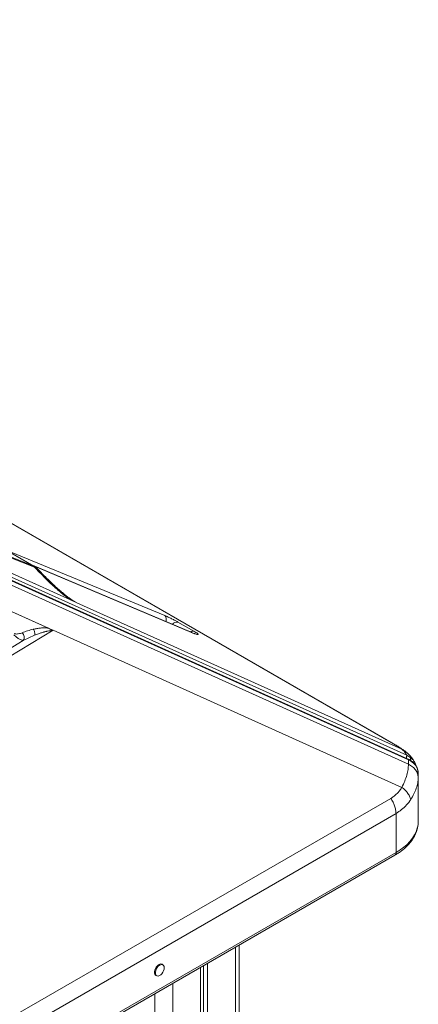
# Model space of a CAD drawing. Units: millimetres. Extents: x -19311 to 24870, y -5431 to 8544.
# Drawn here: x -7196 to -6881, y 875 to 1654 of the extents above; entities that cross this region are included whole.
import ezdxf

# ---------------------------------------------------------------- set-up
doc = ezdxf.new("R2010")
doc.units = ezdxf.units.MM

msp = doc.modelspace()

# ---------------------------------------------------------------- linework, layer by layer
at = {"color": 7, "linetype": 'Continuous', "lineweight": 15}
for p, q in [((-6902.46, 1082.5), (-7892.41, 1653.99)), ((-6901.49, 1082.07), (-7891.44, 1653.56)), ((-6889.93, 1072.24), (-7828.01, 1495.4)), ((-6888.77, 1069.25), (-7827.04, 1492.5)), ((-7826.83, 1491.91), (-6888.56, 1068.66)), ((-6888.56, 1065.19), (-7826.83, 1488.45)), ((-7426.12, 1360.27), (-7184.63, 1221.84)), ((-7184.63, 1221.84), (-7457.66, 1331.66)), ((-7155.63, 1195.17), (-7448.2, 1327.14)), ((-7448.2, 1327.14), (-7184.19, 1220.95)), ((-7442.37, 1294.36), (-7169.55, 1171.29)), ((-7441.54, 1293.98), (-7172.97, 1172.82)), ((-7060.31, 1169.52), (-7185.76, 1222.56)), ((-7155.63, 1195.17), (-7150.54, 1192.87)), ((-7153.42, 1194.49), (-7153.03, 1194.27)), ((-7150.54, 1192.87), (-6893.77, 1077.04)), ((-7070.7, 1177.64), (-7058.23, 1170.44)), ((-7169.33, 1171.19), (-7615.58, 901.85)), ((-7169.56, 1171.28), (-7169.55, 1171.29)), ((-6893.77, 1046.88), (-7169.33, 1171.19)), ((-7616.64, 907.39), (-7192.9, 1163.09)), ((-7192.9, 1163.09), (-7183.97, 1167.18)), ((-6901.54, 1081.99), (-6901.21, 1081.81)), ((-6888.56, 1068.66), (-6888.56, 1065.19)), ((-6883.05, 1065.15), (-6883.56, 1066.48)), ((-6883.32, 1066.01), (-6883.52, 1066.36)), ((-6882.66, 1063.98), (-6883.01, 1065.23)), ((-6880.81, 1054.47), (-6880.98, 1052.67)), ((-6880.94, 1055.24), (-6880.81, 1054.47)), ((-6880.9, 1052.49), (-6880.84, 1055.26)), ((-6880.81, 1054.47), (-6880.81, 1057.94)), ((-6880.81, 1019.94), (-6880.81, 1054.47)), ((-7892.41, 466.74), (-6902.46, 1038.23)), ((-6898.38, 1026.22), (-7888.33, 454.74)), ((-6898.38, 1026.22), (-6898.38, 995.45)), ((-7889.37, 421.68), (-6899.42, 993.16)), ((-6898.38, 995.45), (-7888.33, 423.97)), ((-7022.38, 266.68), (-7022.38, 922.18)), ((-7082.56, 906.58), (-7083.27, 906.99)), ((-7052.89, 904.57), (-7052.89, 279.57)), ((-7050.5, 905.94), (-7050.5, 278.56)), ((-7047.23, 907.83), (-7047.23, 277.18)), ((-7088.27, 898.33), (-7087.56, 897.92))]:
    msp.add_line(p, q, dxfattribs=at)
at = {"color": 8, "linetype": 'Continuous', "lineweight": 15}
for p, q in [((-7206.9, 1234.68), (-7081.03, 1182.71)), ((-7060.03, 1169.36), (-7185.48, 1222.4)), ((-7183.73, 1221.29), (-7184.63, 1221.84)), ((-7153.87, 1194.78), (-7151.63, 1193.5)), ((-7153.03, 1194.27), (-7151.63, 1193.5)), ((-7060.03, 1169.36), (-7060.31, 1169.52)), ((-6902.46, 1082.5), (-6901.54, 1081.99)), ((-6891.48, 1075.7), (-6893.77, 1077.04)), ((-7025.31, 920.49), (-7025.31, 267.92)), ((-7074.81, 891.91), (-7074.81, 288.83)), ((-7088.95, 883.75), (-7088.95, 436.66))]:
    msp.add_line(p, q, dxfattribs=at)
at = {"color": 7, "linetype": 'Continuous', "lineweight": 15, "flags": 128}
for points in [[(-7183.68, 1221.37), (-7293.59, 1284.38), (-7425.57, 1360.03)], [(-6880.81, 1019.94), (-6880.99, 1017.23), (-6881.55, 1014.53), (-6882.47, 1011.86), (-6883.75, 1009.24), (-6885.38, 1006.69), (-6887.35, 1004.22), (-6889.65, 1001.85), (-6892.27, 999.58), (-6895.19, 997.45), (-6898.38, 995.45)], [(-7083.27, 906.99), (-7083.35, 907.04), (-7084.14, 907.23), (-7085.05, 907.08), (-7086.01, 906.6), (-7086.95, 905.83), (-7087.81, 904.82), (-7088.51, 903.66), (-7089.01, 902.42), (-7089.27, 901.2), (-7089.27, 900.08), (-7089.01, 899.16), (-7088.51, 898.5), (-7088.27, 898.33)], [(-7081.52, 904.3), (-7081.65, 905.32), (-7082.04, 906.12), (-7082.65, 906.63), (-7083.43, 906.82), (-7084.34, 906.67), (-7085.3, 906.19), (-7086.24, 905.42), (-7087.1, 904.41), (-7087.8, 903.25), (-7088.3, 902.01), (-7088.56, 900.79), (-7088.56, 899.68), (-7088.3, 898.76), (-7087.8, 898.09), (-7087.1, 897.74), (-7086.24, 897.72), (-7085.3, 898.04), (-7084.34, 898.67), (-7083.43, 899.57), (-7082.65, 900.66), (-7082.04, 901.88), (-7081.65, 903.12), (-7081.52, 904.3)]]:
    msp.add_lwpolyline(points, dxfattribs=at)
at = {"color": 7, "linetype": 'Continuous', "lineweight": 15}
for centre, radius, start, end in [((-7185.89, 1220.67), 1.72, 9.35167, 42.82218), ((-6892.94, 1057.33), 12.14, 2.85644, 68.84458)]:
    msp.add_arc(centre, radius, start, end, dxfattribs=at)
at = {"color": 8, "linetype": 'Continuous', "lineweight": 15}
for centre, radius, start, end in [((-7084.64, 1179.6), 4.76, 339.41391, 40.75859), ((-7071.25, 1172.98), 4.69, 83.27005, 143.81792), ((-7059, 1167.1), 3.42, 77.01019, 127.00017), ((-6889.14, 1068.78), 0.6, 348.58304, 51.7921), ((-6900.76, 995.15), 2.4, 304.05635, 7.25583)]:
    msp.add_arc(centre, radius, start, end, dxfattribs=at)
at = {"color": 7, "linetype": 'Continuous', "lineweight": 15}
msp.add_ellipse((-7167.16, 1173.15), major_axis=(5.86, -1.96), ratio=0.424367, start_param=4.437287, end_param=4.476428, dxfattribs=at)
for points, knots in [([(-7184.19, 1220.95), (-7184.16, 1220.93), (-7184.07, 1220.89), (-7183.87, 1220.75), (-7183.41, 1220.38), (-7183.06, 1220.02), (-7182.81, 1219.77)], [0, 0, 0, 0, 0.0629206, 0.1454636, 0.3836039, 1, 1, 1, 1]), ([(-7181.23, 1219.28), (-7181.46, 1219.51), (-7181.75, 1219.8), (-7182.34, 1220.28), (-7182.73, 1220.61), (-7183.19, 1221), (-7183.51, 1221.24), (-7183.69, 1221.37)], [0, 0, 0, 0, 0.42025, 0.536753, 0.662956, 0.812294, 1, 1, 1, 1]), ([(-7182.81, 1219.77), (-7180.85, 1217.7), (-7176.94, 1213.58), (-7172.65, 1209.5), (-7170.5, 1207.45)], [0, 0, 0, 0, 0.499376, 1, 1, 1, 1]), ([(-7169.2, 1207.24), (-7171.03, 1208.98), (-7175.22, 1212.96), (-7179.07, 1217), (-7181.23, 1219.28)], [0, 0, 0, 0, 0.437451, 1, 1, 1, 1]), ([(-7155.63, 1195.17), (-7156.7, 1195.93), (-7158.87, 1197.46), (-7161.9, 1199.89), (-7164.82, 1202.35), (-7167.69, 1204.86), (-7169.54, 1206.57), (-7170.5, 1207.45)], [0, 0, 0, 0, 0.197787, 0.399034, 0.596393, 0.791798, 1, 1, 1, 1]), ([(-7153.39, 1194.47), (-7154.17, 1194.97), (-7155.61, 1195.89), (-7157.47, 1197.26), (-7159.02, 1198.44), (-7160.67, 1199.77), (-7162.89, 1201.6), (-7165.86, 1204.17), (-7168.01, 1206.15), (-7169.2, 1207.24)], [0, 0, 0, 0, 0.131387, 0.242732, 0.32823, 0.409222, 0.55832, 0.755174, 1, 1, 1, 1]), ([(-7151.63, 1193.5), (-7152.13, 1193.69), (-7153.3, 1194.12), (-7154.78, 1194.79), (-7155.63, 1195.17)], [0, 0, 0, 0, 0.429107, 1, 1, 1, 1]), ([(-7081.03, 1182.71), (-7080.21, 1182.36), (-7078.53, 1181.64), (-7075.73, 1180.31), (-7072.98, 1178.92), (-7071.45, 1178.06), (-7070.7, 1177.64)], [0, 0, 0, 0, 0.244561, 0.5, 0.755439, 1, 1, 1, 1]), ([(-7200.07, 1168.52), (-7199.85, 1168.43), (-7199.19, 1168.18), (-7198.11, 1168.17), (-7196.72, 1168.29), (-7195.2, 1168.64), (-7194.2, 1169.01), (-7193.69, 1169.2)], [0, 0, 0, 0, 0.084422, 0.24896, 0.447738, 0.722838, 1, 1, 1, 1]), ([(-7185.02, 1171.96), (-7186.53, 1171.58), (-7189.55, 1170.81), (-7192.31, 1169.74), (-7193.69, 1169.2)], [0, 0, 0, 0, 0.500384, 1, 1, 1, 1]), ([(-7193.69, 1169.2), (-7193.34, 1168.74), (-7192.65, 1167.83), (-7192.19, 1166.11), (-7192.21, 1164.4), (-7192.67, 1163.53), (-7192.9, 1163.09)], [0, 0, 0, 0, 0.2500004, 0.5, 0.7499996, 1, 1, 1, 1]), ([(-7172.97, 1172.82), (-7174.09, 1172.93), (-7176.32, 1173.14), (-7179.33, 1172.92), (-7182.24, 1172.55), (-7184.07, 1172.16), (-7185.02, 1171.96)], [0, 0, 0, 0, 0.253705, 0.503761, 0.741509, 1, 1, 1, 1]), ([(-7185.02, 1171.96), (-7184.79, 1171.62), (-7184.34, 1170.94), (-7183.94, 1169.69), (-7183.78, 1168.39), (-7183.9, 1167.58), (-7183.97, 1167.18)], [0, 0, 0, 0, 0.249999, 0.5, 0.750001, 1, 1, 1, 1]), ([(-7183.97, 1167.18), (-7183.47, 1167.38), (-7182.49, 1167.77), (-7181.07, 1168.3), (-7179.73, 1168.78), (-7178.49, 1169.2), (-7177.37, 1169.55), (-7176.36, 1169.84), (-7175.46, 1170.08), (-7174.61, 1170.28), (-7173.39, 1170.54), (-7171.96, 1170.81), (-7170.68, 1170.78), (-7170.15, 1170.77)], [0, 0, 0, 0, 0.11811, 0.228073, 0.329894, 0.423582, 0.509146, 0.579552, 0.644896, 0.705191, 0.760458, 0.901421, 1, 1, 1, 1]), ([(-7170.15, 1170.77), (-7170.16, 1170.78), (-7170.16, 1170.79), (-7170.17, 1170.82), (-7170.23, 1170.91), (-7170.37, 1171.08), (-7170.71, 1171.43), (-7171.55, 1172.11), (-7172.39, 1172.53), (-7172.97, 1172.82)], [0, 0, 0, 0, 0.005402, 0.012349, 0.031603, 0.093361, 0.198858, 0.438678, 1, 1, 1, 1]), ([(-7170.15, 1170.77), (-7170.15, 1170.78), (-7170.14, 1170.85), (-7170.04, 1170.95), (-7169.86, 1171.12), (-7169.68, 1171.22), (-7169.56, 1171.28)], [0, 0, 0, 0, 0.040145, 0.245269, 0.488472, 1, 1, 1, 1]), ([(-7056.9, 1168.25), (-7056.89, 1168.25), (-7056.88, 1168.25), (-7057.13, 1168.31), (-7057.58, 1168.46), (-7058.24, 1168.69), (-7059.07, 1169.01), (-7059.77, 1169.29), (-7060.22, 1169.48), (-7060.32, 1169.53)], [0, 0, 0, 0, 0.064296, 0.215145, 0.38395, 0.565709, 0.755202, 0.945467, 1, 1, 1, 1]), ([(-7058.23, 1170.44), (-7057.65, 1170.09), (-7056.47, 1169.4), (-7055.28, 1168.57), (-7054.64, 1167.97), (-7054.62, 1167.67), (-7055.18, 1167.65), (-7056.33, 1167.94), (-7057.96, 1168.51), (-7059.35, 1169.08), (-7060.03, 1169.36)], [0, 0, 0, 0, 0.122958, 0.25, 0.377042, 0.5, 0.622958, 0.75, 0.877042, 1, 1, 1, 1]), ([(-7192.9, 1163.09), (-7193.31, 1163.17), (-7194.14, 1163.32), (-7195.85, 1164.09), (-7197.6, 1165.17), (-7199.18, 1166.36), (-7199.98, 1167.09), (-7200.37, 1167.45)], [0, 0, 0, 0, 0.2431628, 0.4924735, 0.7467406, 0.8748652, 1, 1, 1, 1]), ([(-6893.77, 1077.04), (-6894.34, 1077.44), (-6895.48, 1078.23), (-6897.55, 1079.57), (-6899.85, 1080.98), (-6901.59, 1082), (-6902.46, 1082.5)], [0, 0, 0, 0, 0.25354, 0.504074, 0.752538, 1, 1, 1, 1]), ([(-6891.44, 1075.72), (-6892.1, 1076.19), (-6893.41, 1077.1), (-6895.76, 1078.62), (-6898.31, 1080.2), (-6900.22, 1081.32), (-6901.17, 1081.87)], [0, 0, 0, 0, 0.254398, 0.505303, 0.753538, 1, 1, 1, 1]), ([(-6893.77, 1077.04), (-6892.98, 1076.36), (-6891.41, 1075.03), (-6890.42, 1073.16), (-6889.93, 1072.24)], [0, 0, 0, 0, 0.50487, 1, 1, 1, 1]), ([(-6883.52, 1066.36), (-6883.96, 1067.21), (-6884.92, 1069.04), (-6886.8, 1071.52), (-6888.99, 1073.83), (-6890.64, 1075.1), (-6891.46, 1075.74)], [0, 0, 0, 0, 0.229221, 0.488923, 0.746196, 1, 1, 1, 1]), ([(-6886.83, 1070.38), (-6887.31, 1070.74), (-6888.27, 1071.44), (-6889.38, 1071.97), (-6889.93, 1072.24)], [0, 0, 0, 0, 0.499111, 1, 1, 1, 1]), ([(-6880.82, 1057.94), (-6880.84, 1058.5), (-6880.88, 1059.7), (-6881.34, 1061.46), (-6882.06, 1063.17), (-6883.03, 1064.72), (-6884.22, 1066.14), (-6885.63, 1067.4), (-6887.14, 1068.45), (-6888.25, 1068.99), (-6888.77, 1069.24)], [0, 0, 0, 0, 0.118767, 0.255424, 0.381322, 0.507737, 0.634444, 0.760943, 0.886367, 1, 1, 1, 1]), ([(-6883.56, 1066.48), (-6883.98, 1067.2), (-6884.83, 1068.64), (-6886.16, 1069.8), (-6886.83, 1070.38)], [0, 0, 0, 0, 0.499085, 1, 1, 1, 1]), ([(-6893.77, 1046.88), (-6892.97, 1048.57), (-6891.38, 1051.92), (-6889.78, 1056.69), (-6888.75, 1061.17), (-6888.62, 1063.86), (-6888.56, 1065.19)], [0, 0, 0, 0, 0.253613, 0.502334, 0.752054, 1, 1, 1, 1]), ([(-6882.66, 1063.98), (-6882.67, 1064.05), (-6882.68, 1064.24), (-6882.76, 1064.41), (-6882.81, 1064.51)], [0, 0, 0, 0, 0.401002, 1, 1, 1, 1]), ([(-6902.46, 1038.23), (-6901.59, 1038.77), (-6899.85, 1039.86), (-6897.55, 1041.91), (-6895.48, 1044.23), (-6894.34, 1045.99), (-6893.77, 1046.88)], [0, 0, 0, 0, 0.2474449, 0.4959261, 0.7464422, 1, 1, 1, 1]), ([(-6886.79, 1037.23), (-6887.03, 1038.13), (-6887.5, 1039.94), (-6889.24, 1042.61), (-6891.37, 1044.97), (-6892.98, 1046.25), (-6893.77, 1046.88)], [0, 0, 0, 0, 0.276494, 0.560854, 0.783507, 1, 1, 1, 1]), ([(-6886.79, 1037.23), (-6887.83, 1035.77), (-6889.89, 1032.88), (-6893.8, 1029.16), (-6896.85, 1027.2), (-6898.38, 1026.22)], [0, 0, 0, 0, 0.335643, 0.668008, 1, 1, 1, 1]), ([(-6899.43, 993.17), (-6898.61, 993.65), (-6896.87, 994.68), (-6894.4, 996.41), (-6892, 998.31), (-6889.79, 1000.33), (-6887.8, 1002.46), (-6886.02, 1004.68), (-6884.49, 1007), (-6883.2, 1009.41), (-6882.17, 1011.9), (-6881.4, 1014.45), (-6880.96, 1017.07), (-6880.77, 1018.91), (-6880.82, 1019.87), (-6880.82, 1019.94)], [0, 0, 0, 0, 0.07265, 0.15549, 0.238619, 0.321963, 0.405447, 0.489, 0.572567, 0.65614, 0.739779, 0.823646, 0.908019, 0.993287, 1, 1, 1, 1])]:
    msp.add_open_spline(points, degree=3, knots=knots, dxfattribs=at)
at = {"color": 8, "linetype": 'Continuous', "lineweight": 15}
for points, knots in [([(-7182.81, 1219.77), (-7182.54, 1219.76), (-7182.02, 1219.74), (-7181.5, 1219.55), (-7181.31, 1219.32), (-7181.25, 1219.26)], [0, 0, 0, 0, 0.412058, 0.824117, 1, 1, 1, 1]), ([(-7170.5, 1207.45), (-7170.17, 1207.5), (-7169.62, 1207.57), (-7169.35, 1207.3), (-7169.24, 1207.2)], [0, 0, 0, 0, 0.603742, 1, 1, 1, 1]), ([(-6889.93, 1072.24), (-6889.92, 1072.14), (-6889.88, 1071.93), (-6889.92, 1071.48), (-6890.03, 1070.96), (-6890.17, 1070.44), (-6890.31, 1070.1), (-6890.36, 1069.96)], [0, 0, 0, 0, 0.215178, 0.430356, 0.645534, 0.860712, 1, 1, 1, 1]), ([(-6886.83, 1070.38), (-6886.8, 1070.27), (-6886.75, 1070.07), (-6886.79, 1069.65), (-6886.93, 1069.18), (-6887.09, 1068.76), (-6887.25, 1068.5), (-6887.27, 1068.47)], [0, 0, 0, 0, 0.2608876, 0.4493116, 0.6799531, 0.9514839, 1, 1, 1, 1]), ([(-6888.56, 1065.19), (-6887.44, 1064.59), (-6885.2, 1063.39), (-6882.76, 1060.76), (-6881.22, 1057.99), (-6881.02, 1056.07), (-6880.94, 1055.24)], [0, 0, 0, 0, 0.2659299, 0.5318599, 0.7977898, 1, 1, 1, 1]), ([(-6883.56, 1066.48), (-6883.52, 1066.38), (-6883.44, 1066.16), (-6883.48, 1065.79), (-6883.6, 1065.52), (-6883.66, 1065.4)], [0, 0, 0, 0, 0.33662, 0.700835, 1, 1, 1, 1]), ([(-6880.98, 1052.67), (-6881.03, 1051.93), (-6881.16, 1049.86), (-6882.24, 1046.2), (-6884.05, 1041.77), (-6885.87, 1038.75), (-6886.79, 1037.23)], [0, 0, 0, 0, 0.154378, 0.436002, 0.715184, 1, 1, 1, 1])]:
    msp.add_open_spline(points, degree=3, knots=knots, dxfattribs=at)
at = {"color": 7, "linetype": 'Continuous', "lineweight": 15}
msp.add_open_spline([(-6902.46, 1038.23), (-6901.86, 1037.26), (-6900.66, 1035.33), (-6899.38, 1032.21), (-6898.54, 1029.09), (-6898.44, 1027.18), (-6898.38, 1026.22)], degree=3, dxfattribs=at)

doc.saveas('drawing.dxf')
